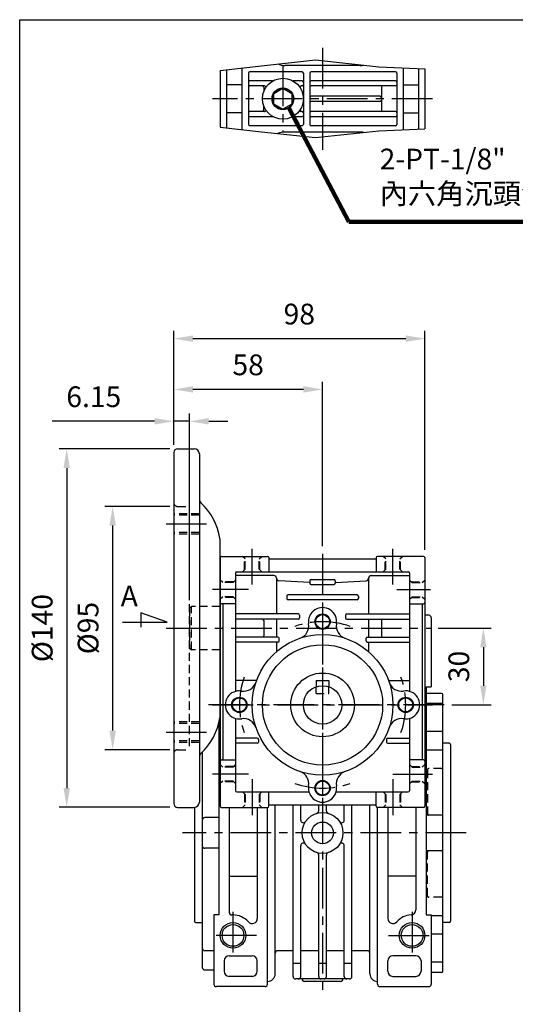
# Model space of a CAD drawing. Extents: x 0 to 804, y 0 to 585.
# Drawn here: x 3 to 197, y 193 to 577 of the extents above; entities that cross this region are included whole.
import ezdxf

# ---------------------------------------------------------------- set-up
doc = ezdxf.new("R2010")
doc.units = 0
doc.header["$LTSCALE"] = 0.5
doc.linetypes.add('CENTER', pattern=[50.8, 31.75, -6.35, 6.35, -6.35])
doc.linetypes.add('HIDDEN', pattern=[9.525, 6.35, -3.175])
doc.layers.get('Defpoints').update_dxf_attribs({"linetype": 'CONTINUOUS'})
for name, color, linetype in [('BORDER', 5, 'CONTINUOUS'), ('CENTER', 6, 'CENTER'), ('DIM', 3, 'CONTINUOUS'), ('HACHURE', 1, 'CONTINUOUS'), ('HATCH', 1, 'CONTINUOUS'), ('HIDDEN', 4, 'HIDDEN'), ('MAIN', 7, 'CONTINUOUS')]:
    doc.layers.add(name, color=color, linetype=linetype)
doc.styles.add('CHINA', font='romanc.shx', dxfattribs={"bigfont": 'china.shx'})
doc.dimstyles.new('CHINA', dxfattribs={"dimtxt": 2.7, "dimasz": 2.3, "dimexe": 1.5, "dimexo": 1.5, "dimgap": 1.5, "dimtad": 1, "dimdec": 4, "dimlfac": -1, "dimzin": 9, "dimdsep": 46, "dimtxsty": 'CHINA', "dimcen": 0, "dimclrd": 256, "dimclre": 256, "dimclrt": 256, "dimadec": 0, "dimazin": 0, "dimtfac": 1, "dimtdec": 3, "dimtofl": 0, "dimtmove": 0, "dimatfit": 3, "dimfxl": 0, "dimtolj": 1, "dimtzin": 9, "dimarcsym": 0})

# ---------------------------------------------------------------- blocks, each defined once
blk = doc.blocks.new('*D29')
at = {"layer": 'Defpoints', "color": 0}
for p in [(63.24, 452.94), (63.24, 408.43), (161.39, 367.43)]:
    blk.add_point(p, dxfattribs=at)
at = {"layer": 'DIM'}
for p, q in [((63.24, 411.43), (63.24, 455.94)), ((161.39, 370.43), (161.39, 455.94)), ((153.89, 452.94), (70.74, 452.94))]:
    blk.add_line(p, q, dxfattribs=at)
for points in [[(70.74, 454.19), (70.74, 451.69), (63.24, 452.94)], [(153.89, 454.19), (153.89, 451.69), (161.39, 452.94)]]:
    blk.add_solid(points, dxfattribs=at)
at = {"layer": 'DIM', "insert": (112.31, 461.49), "char_height": 8.1, "attachment_point": 5, "style": 'CHINA'}
blk.add_mtext('98', dxfattribs=at)
blk = doc.blocks.new('*D30')
at = {"layer": 'Defpoints', "color": 0}
for p in [(63.24, 433.12), (63.24, 408.43), (121.39, 368.93)]:
    blk.add_point(p, dxfattribs=at)
at = {"layer": 'DIM'}
for p, q in [((63.24, 411.43), (63.24, 436.12)), ((121.39, 371.93), (121.39, 436.12)), ((113.89, 433.12), (70.74, 433.12))]:
    blk.add_line(p, q, dxfattribs=at)
for points in [[(70.74, 434.37), (70.74, 431.87), (63.24, 433.12)], [(113.89, 434.37), (113.89, 431.87), (121.39, 433.12)]]:
    blk.add_solid(points, dxfattribs=at)
at = {"layer": 'DIM', "insert": (92.31, 441.67), "char_height": 8.1, "attachment_point": 5, "style": 'CHINA'}
blk.add_mtext('58', dxfattribs=at)
blk = doc.blocks.new('*D31')
at = {"layer": 'Defpoints', "color": 0}
for p in [(163.54, 339.93), (168.89, 309.93), (184.26, 309.93)]:
    blk.add_point(p, dxfattribs=at)
at = {"layer": 'DIM'}
for p, q in [((166.54, 339.93), (187.26, 339.93)), ((184.26, 332.43), (184.26, 317.43)), ((171.89, 309.93), (187.26, 309.93))]:
    blk.add_line(p, q, dxfattribs=at)
for points in [[(183.01, 332.43), (185.51, 332.43), (184.26, 339.93)], [(183.01, 317.43), (185.51, 317.43), (184.26, 309.93)]]:
    blk.add_solid(points, dxfattribs=at)
at = {"layer": 'DIM', "insert": (175.71, 324.93), "char_height": 8.1, "attachment_point": 5, "rotation": 90, "style": 'CHINA'}
blk.add_mtext('30', dxfattribs=at)
blk = doc.blocks.new('*D36')
at = {"layer": 'Defpoints', "color": 0}
for p in [(64.74, 387.43), (39.35, 292.43), (64.74, 292.43)]:
    blk.add_point(p, dxfattribs=at)
at = {"layer": 'DIM'}
for p, q in [((61.74, 387.43), (36.35, 387.43)), ((39.35, 379.93), (39.35, 299.93)), ((61.74, 292.43), (36.35, 292.43))]:
    blk.add_line(p, q, dxfattribs=at)
for points in [[(38.1, 379.93), (40.6, 379.93), (39.35, 387.43)], [(38.1, 299.93), (40.6, 299.93), (39.35, 292.43)]]:
    blk.add_solid(points, dxfattribs=at)
at = {"layer": 'DIM', "insert": (30.8, 339.93), "char_height": 8.1, "attachment_point": 5, "rotation": 90, "style": 'CHINA'}
blk.add_mtext('%%C95', dxfattribs=at)
blk = doc.blocks.new('*D37')
at = {"layer": 'Defpoints', "color": 0}
for p in [(69.39, 420.67), (63.24, 408.43), (69.39, 347.8)]:
    blk.add_point(p, dxfattribs=at)
at = {"layer": 'DIM'}
for p, q in [((63.24, 411.43), (63.24, 423.67)), ((69.39, 350.8), (69.39, 423.67)), ((55.74, 420.67), (15.71, 420.67)), ((69.39, 420.67), (63.24, 420.67)), ((76.89, 420.67), (84.39, 420.67))]:
    blk.add_line(p, q, dxfattribs=at)
for points in [[(55.74, 421.92), (55.74, 419.42), (63.24, 420.67)], [(76.89, 421.92), (76.89, 419.42), (69.39, 420.67)]]:
    blk.add_solid(points, dxfattribs=at)
at = {"layer": 'DIM', "insert": (31.97, 429.22), "char_height": 8.1, "attachment_point": 5, "style": 'CHINA'}
blk.add_mtext('6.15', dxfattribs=at)
blk = doc.blocks.new('A$C41106BC4')
at = {"layer": 'CENTER'}
for p, q in [((0, 110.66), (16.03, 110.66)), ((0, 70), (30.03, 70)), ((0, 29.34), (16.03, 29.34))]:
    blk.add_line(p, q, dxfattribs=at)
at = {"layer": 'HACHURE', "linetype": 'HIDDEN'}
blk.add_line((10, 61.55), (10, 78.45), dxfattribs=at)
at = {"layer": 'HIDDEN'}
for p, q in [((4.53, 117.5), (9.03, 117.5)), ((9.03, 117.5), (9.03, 22.5)), ((13.03, 114.06), (3.03, 114.06)), ((13.03, 107.26), (3.03, 107.26)), ((9.18, 77.88), (10, 78.45)), ((9.18, 77.88), (9.18, 62.12)), ((21.03, 78.45), (10, 78.45)), ((9.18, 62.12), (10, 61.55)), ((21.03, 61.55), (10, 61.55)), ((13.03, 32.74), (3.03, 32.74)), ((13.03, 25.94), (3.03, 25.94)), ((4.53, 22.5), (9.03, 22.5))]:
    blk.add_line(p, q, dxfattribs=at)
for centre, start, end in [((4.53, 119), 180, 270), ((4.53, 21), 90, 180)]:
    blk.add_arc(centre, 1.5, start, end, dxfattribs=at)
at = {"layer": 'MAIN'}
for p, q in [((3.03, 138.5), (3.03, 1.5)), ((4.53, 140), (11.03, 140)), ((13.03, 138), (13.03, 2)), ((21.03, 105), (21.03, 35)), ((4.53, 0), (11.03, 0))]:
    blk.add_line(p, q, dxfattribs=at)
at = {"layer": 'MAIN', "color": 1, "linetype": 'HIDDEN'}
for p, q in [((13.03, 114.66), (3.03, 114.66)), ((13.03, 106.66), (3.03, 106.66)), ((13.03, 33.34), (3.03, 33.34)), ((13.03, 25.34), (3.03, 25.34))]:
    blk.add_line(p, q, dxfattribs=at)
at = {"layer": 'MAIN'}
for centre, radius, start, end in [((4.53, 138.5), 1.5, 90, 180), ((11.03, 138), 2, 0, 90), ((15.03, 120.38), 2, 180, 226.6624), ((-3.15, 101.12), 24.49, 9.1246, 46.6624), ((-3.15, 38.88), 24.49, 313.3376, 350.8754), ((15.03, 19.62), 2, 133.3376, 180), ((4.53, 1.5), 1.5, 180, 270), ((11.03, 2), 2, 270, 0)]:
    blk.add_arc(centre, radius, start, end, dxfattribs=at)
blk = doc.blocks.new('A$C117E0E82')
at = {"layer": 'CENTER'}
for p, q in [((33.68, 90), (33.68, 104)), ((88.68, 90), (88.68, 104)), ((61.18, 102), (61.18, 0)), ((32.18, 88), (18.18, 88)), ((90.18, 88), (103.33, 88)), ((0.03, 73), (103.33, 73)), ((18.18, 43), (104.18, 43)), ((32.18, 16), (18.18, 16)), ((88.68, 16), (104.18, 16)), ((33.68, 14), (33.68, 0)), ((88.68, 14), (88.68, 0))]:
    blk.add_line(p, q, dxfattribs=at)
for start, end in [(70.5138, 109.4862), (160.5138, 199.4862), (340.5138, 19.4862), (250.5138, 289.4862)]:
    blk.add_arc((61.18, 43), 32.5, start, end, dxfattribs=at)
at = {"layer": 'HACHURE'}
for centre in [(61.18, 75.5), (28.68, 43), (93.68, 43), (61.18, 10.5)]:
    blk.add_circle(centre, 3, dxfattribs=at)
at = {"layer": 'HIDDEN'}
for p, q in [((30.93, 100), (29.93, 101)), ((30.68, 95.75), (30.68, 100.25)), ((30.93, 96), (30.93, 100)), ((36.43, 100), (37.43, 101)), ((36.43, 96), (36.43, 100)), ((36.68, 95.75), (36.68, 100.25)), ((85.93, 100), (84.93, 101)), ((85.68, 95.75), (85.68, 100.25)), ((85.93, 96), (85.93, 100)), ((91.43, 100), (92.43, 101)), ((91.43, 96), (91.43, 100)), ((91.68, 95.75), (91.68, 100.25)), ((29.93, 95), (30.93, 96)), ((37.43, 95), (36.43, 96)), ((84.93, 95), (85.93, 96)), ((92.43, 95), (91.43, 96)), ((22.18, 90.75), (21.18, 91.75)), ((26.43, 91), (21.93, 91)), ((26.18, 90.75), (22.18, 90.75)), ((27.18, 91.75), (26.18, 90.75)), ((95.18, 91.75), (96.18, 90.75)), ((95.93, 91), (100.43, 91)), ((96.18, 90.75), (100.18, 90.75)), ((100.18, 90.75), (101.18, 91.75)), ((22.18, 85.25), (21.18, 84.25)), ((26.43, 85), (21.93, 85)), ((26.18, 85.25), (22.18, 85.25)), ((27.18, 84.25), (26.18, 85.25)), ((95.18, 84.25), (96.18, 85.25)), ((95.93, 85), (100.43, 85)), ((96.18, 85.25), (100.18, 85.25)), ((100.18, 85.25), (101.18, 84.25)), ((58.68, 47.5), (58.68, 50.07)), ((63.68, 47.5), (63.68, 50.07)), ((58.68, 47.5), (63.68, 47.5)), ((22.18, 18.75), (21.18, 19.75)), ((27.18, 19.75), (26.18, 18.75)), ((95.18, 19.75), (96.18, 18.75)), ((100.18, 18.75), (101.18, 19.75)), ((26.43, 19), (21.93, 19)), ((26.18, 18.75), (22.18, 18.75)), ((95.93, 19), (100.43, 19)), ((96.18, 18.75), (100.18, 18.75)), ((22.18, 13.25), (21.18, 12.25)), ((26.43, 13), (21.93, 13)), ((26.18, 13.25), (22.18, 13.25)), ((27.18, 12.25), (26.18, 13.25)), ((95.18, 12.25), (96.18, 13.25)), ((95.93, 13), (100.43, 13)), ((96.18, 13.25), (100.18, 13.25)), ((100.18, 13.25), (101.18, 12.25)), ((29.93, 9), (30.93, 8)), ((30.68, 8.25), (30.68, 3.75)), ((30.93, 8), (30.93, 4)), ((37.43, 9), (36.43, 8)), ((36.43, 8), (36.43, 4)), ((36.68, 8.25), (36.68, 3.75)), ((84.93, 9), (85.93, 8)), ((85.68, 8.25), (85.68, 3.75)), ((85.93, 8), (85.93, 4)), ((92.43, 9), (91.43, 8)), ((91.43, 8), (91.43, 4)), ((91.68, 8.25), (91.68, 3.75)), ((30.93, 4), (29.93, 3)), ((36.43, 4), (37.43, 3)), ((85.93, 4), (84.93, 3)), ((91.43, 4), (92.43, 3))]:
    blk.add_line(p, q, dxfattribs=at)
at = {"layer": 'MAIN'}
for p, q in [((21.18, 100.5), (21.18, 3.5)), ((21.68, 101), (39.68, 101)), ((40.18, 100.5), (40.18, 95)), ((40.18, 100), (82.18, 100)), ((82.18, 100.5), (82.18, 95)), ((100.68, 101), (82.68, 101)), ((101.18, 100.5), (101.18, 3.5)), ((27.18, 94.5), (27.18, 48.29)), ((42.18, 93.5), (27.18, 93.5)), ((27.68, 95), (94.68, 95)), ((43.18, 92.5), (43.18, 78.5)), ((79.18, 92.5), (79.18, 78.5)), ((80.18, 93.5), (95.18, 93.5)), ((95.18, 94.5), (95.18, 48.29)), ((56.18, 90.82), (44.12, 91.45)), ((56.18, 91.5), (56.18, 90.5)), ((56.68, 92), (65.68, 92)), ((56.68, 90), (65.68, 90)), ((66.18, 91.5), (66.18, 90.5)), ((66.18, 90.82), (78.23, 91.45)), ((47.18, 85.5), (47.18, 84.5)), ((74.68, 86), (47.68, 86)), ((75.18, 85.5), (75.18, 84.5)), ((27.18, 82.5), (21.68, 82.5)), ((22.18, 82.5), (22.18, 21.5)), ((74.68, 84), (47.68, 84)), ((95.18, 82.5), (100.68, 82.5)), ((100.18, 82.5), (100.18, 21.5)), ((51.68, 78.5), (27.18, 78.5)), ((52.18, 78), (52.18, 77)), ((70.18, 78), (70.18, 77)), ((70.68, 78.5), (95.18, 78.5)), ((51.68, 76.5), (27.18, 76.5)), ((38.18, 76), (38.18, 70)), ((43.18, 76.5), (43.18, 69.5)), ((70.68, 76.5), (95.18, 76.5)), ((79.18, 76.5), (79.18, 69.5)), ((84.18, 76), (84.18, 70)), ((43.68, 69.5), (27.18, 69.5)), ((78.68, 69.5), (95.18, 69.5)), ((43.68, 67.5), (27.18, 67.5)), ((37.68, 67.5), (27.18, 67.5)), ((43.18, 67.5), (43.18, 63.79)), ((44.18, 68), (44.18, 69)), ((78.18, 68), (78.18, 69)), ((78.68, 67.5), (95.18, 67.5)), ((79.18, 67.5), (79.18, 63.79)), ((84.68, 67.5), (95.18, 67.5)), ((35.37, 52.5), (27.18, 52.5)), ((58.68, 52.5), (63.68, 52.5)), ((58.68, 52.5), (58.68, 50.07)), ((63.68, 52.5), (63.68, 50.07)), ((86.98, 52.5), (95.18, 52.5)), ((27.18, 37.71), (27.18, 9.5)), ((95.18, 37.71), (95.18, 9.5)), ((35.68, 30), (27.18, 30)), ((35.68, 28), (27.18, 28)), ((36.18, 29.5), (36.18, 28.5)), ((86.18, 29.5), (86.18, 28.5)), ((86.68, 30), (95.18, 30)), ((86.68, 28), (95.18, 28)), ((21.68, 21.5), (27.18, 21.5)), ((100.68, 21.5), (95.18, 21.5)), ((27.68, 9), (55.89, 9)), ((40.18, 3.5), (40.18, 9)), ((66.47, 9), (94.68, 9)), ((82.18, 3.5), (82.18, 9)), ((40.18, 4), (82.18, 4)), ((21.68, 3), (39.68, 3)), ((100.68, 3), (82.68, 3))]:
    blk.add_line(p, q, dxfattribs=at)
for centre, radius in [((61.18, 75.5), 2.75), ((61.18, 43), 27.5), ((61.18, 43), 23.5), ((61.18, 43), 12.45), ((61.18, 43), 7.5), ((28.68, 43), 2.75), ((93.68, 43), 2.75), ((61.18, 10.5), 2.75)]:
    blk.add_circle(centre, radius, dxfattribs=at)
for centre, radius, start, end in [((21.68, 100.5), 0.5, 90, 180), ((39.68, 100.5), 0.5, 0, 90), ((82.68, 100.5), 0.5, 90, 180), ((100.68, 100.5), 0.5, 0, 90), ((27.68, 94.5), 0.5, 90, 180), ((42.18, 92.5), 1, 0, 90), ((44.18, 92.45), 1, 180, 267), ((78.18, 92.45), 1, 273, 0), ((80.18, 92.5), 1, 90, 180), ((94.68, 94.5), 0.5, 0, 90), ((56.68, 91.5), 0.5, 90, 180), ((56.68, 90.5), 0.5, 180, 270), ((65.68, 91.5), 0.5, 0, 90), ((65.68, 90.5), 0.5, 270, 0), ((47.68, 85.5), 0.5, 90, 180), ((74.68, 85.5), 0.5, 0, 90), ((21.68, 83), 0.5, 180, 270), ((47.68, 84.5), 0.5, 180, 270), ((61.18, 75.5), 5.5, 350.7038, 189.2962), ((74.68, 84.5), 0.5, 270, 0), ((100.68, 83), 0.5, 270, 0), ((51.68, 78), 0.5, 0, 90), ((51.68, 77), 0.5, 270, 0), ((70.68, 78), 0.5, 90, 180), ((70.68, 77), 0.5, 180, 270), ((37.68, 76), 0.5, 0, 90), ((50.81, 73.8), 5, 288.5924, 9.2962), ((71.54, 73.8), 5, 170.7038, 251.4076), ((84.68, 76), 0.5, 90, 180), ((37.68, 70), 0.5, 270, 0), ((43.68, 69), 0.5, 0, 90), ((78.68, 69), 0.5, 90, 180), ((84.68, 70), 0.5, 180, 270), ((43.68, 68), 0.5, 270, 0), ((78.68, 68), 0.5, 180, 270), ((30.37, 53.36), 5, 260.7038, 341.4076), ((91.98, 53.36), 5, 198.5924, 279.2962), ((28.68, 43), 5.5, 80.7038, 279.2962), ((93.68, 43), 5.5, 260.7038, 99.2962), ((30.37, 32.64), 5, 18.5924, 99.2962), ((91.98, 32.64), 5, 80.7038, 161.4076), ((35.68, 29.5), 0.5, 0, 90), ((35.68, 28.5), 0.5, 270, 0), ((86.68, 29.5), 0.5, 90, 180), ((86.68, 28.5), 0.5, 180, 270), ((21.68, 21), 0.5, 90, 180), ((100.68, 21), 0.5, 0, 90), ((50.81, 12.2), 5, 350.7038, 71.4076), ((71.54, 12.2), 5, 108.5924, 189.2962), ((27.68, 9.5), 0.5, 180, 270), ((61.18, 10.5), 5.5, 170.7038, 9.2962), ((94.68, 9.5), 0.5, 270, 0), ((21.68, 3.5), 0.5, 180, 270), ((39.68, 3.5), 0.5, 270, 0), ((82.68, 3.5), 0.5, 180, 270), ((100.68, 3.5), 0.5, 270, 0)]:
    blk.add_arc(centre, radius, start, end, dxfattribs=at)
at = {"layer": 'DIM'}
blk.add_blockref('A$C41106BC4', (0, 3), dxfattribs=at)
blk = doc.blocks.new('A$C0E095C03')
at = {"layer": 'DIM'}
blk.add_blockref('A$C117E0E82', (0, 0), dxfattribs=at)
blk = doc.blocks.new('*D43')
at = {"layer": 'Defpoints', "color": 0}
for p in [(64.74, 409.93), (21.39, 269.93), (64.74, 269.93)]:
    blk.add_point(p, dxfattribs=at)
at = {"layer": 'DIM'}
for p, q in [((61.74, 409.93), (18.39, 409.93)), ((21.39, 402.43), (21.39, 277.43)), ((61.74, 269.93), (18.39, 269.93))]:
    blk.add_line(p, q, dxfattribs=at)
for points in [[(20.14, 402.43), (22.64, 402.43), (21.39, 409.93)], [(20.14, 277.43), (22.64, 277.43), (21.39, 269.93)]]:
    blk.add_solid(points, dxfattribs=at)
at = {"layer": 'DIM', "insert": (12.84, 339.93), "char_height": 8.1, "attachment_point": 5, "rotation": 90, "style": 'CHINA'}
blk.add_mtext('%%C140', dxfattribs=at)

msp = doc.modelspace()

# ---------------------------------------------------------------- linework, layer by layer
at = {"layer": 'BORDER'}
for p, q in [((3, 577.5), (780, 577.5)), ((3, 10.5), (3, 577.5))]:
    msp.add_line(p, q, dxfattribs=at)
msp.add_lwpolyline([(43.1572, 342.2504), (60.7178, 342.2504), (50.4141, 345.8626), (50.4141, 340.3065)], dxfattribs=at)
at = {"layer": 'CENTER'}
for p, q in [((121.3879, 566.5221), (121.3879, 526.7121)), ((105.8879, 559.6171), (105.8879, 533.6171)), ((164.3879, 546.6171), (78.3879, 546.6171)), ((121.3879, 347.9279), (121.3879, 195.9279)), ((168.8879, 309.9279), (73.8879, 309.9279)), ((177.5212, 259.9279), (66.6266, 259.9279)), ((86.3879, 229.1779), (86.3879, 212.6779)), ((156.3879, 229.1779), (156.3879, 212.6779)), ((95.6379, 219.9279), (77.1379, 219.9279)), ((147.1379, 219.9279), (165.6379, 219.9279))]:
    msp.add_line(p, q, dxfattribs=at)
at = {"layer": 'HACHURE'}
for centre, radius in [((105.8879, 546.6171), 4.1), ((86.3879, 219.9279), 5), ((156.3879, 219.9279), 5)]:
    msp.add_circle(centre, radius, dxfattribs=at)
at = {"layer": 'HATCH'}
for points in [[(81.3879, 557.6705), (97.4791, 559.5426), (118.6965, 561.7813), (143.3403, 559.1476), (161.3879, 558.3023)], [(81.3879, 535.5637), (97.4791, 533.6915), (118.6965, 531.4529), (143.3403, 534.0866), (161.3879, 534.9319)]]:
    msp.add_lwpolyline(points, dxfattribs=at)
at = {"layer": 'HIDDEN'}
for p, q in [((162.3879, 284.5302), (162.3879, 267.4279)), ((167.8879, 285.0302), (162.8879, 285.0302)), ((162.3879, 235.3256), (162.3879, 252.4279)), ((167.8879, 234.8256), (162.8879, 234.8256))]:
    msp.add_line(p, q, dxfattribs=at)
for centre, start, end in [((162.8879, 284.5302), 90, 180), ((167.8879, 285.5302), 270, 360), ((162.8879, 267.4279), 180, 270), ((162.8879, 252.4279), 90, 180), ((162.8879, 235.3256), 180, 270), ((167.8879, 234.3256), 0, 90)]:
    msp.add_arc(centre, 0.5, start, end, dxfattribs=at)
at = {"layer": 'MAIN'}
for p, q in [((81.3879, 557.6705), (81.3879, 535.5637)), ((83.8879, 557.9613), (83.8879, 535.2728)), ((89.8879, 558.6594), (89.8879, 534.5747)), ((136.1379, 559.6171), (106.6379, 559.6171)), ((152.8879, 558.7004), (152.8879, 534.5338)), ((158.8879, 558.4194), (158.8879, 534.8148)), ((161.3879, 558.3023), (161.3879, 534.9319)), ((92.3879, 556.6171), (92.3879, 536.6171)), ((113.3879, 557.1171), (92.8879, 557.1171)), ((113.8879, 556.6171), (113.8879, 536.6171)), ((116.3879, 556.6171), (116.3879, 536.6171)), ((149.8879, 557.1171), (116.8879, 557.1171)), ((150.3879, 556.6171), (150.3879, 536.6171)), ((89.8879, 552.1171), (83.8879, 552.1171)), ((101.8879, 553.6171), (92.8879, 553.6171)), ((98.6768, 551.6171), (92.8879, 551.6171)), ((98.3879, 551.1171), (98.3879, 549.401)), ((113.3879, 553.6171), (109.8879, 553.6171)), ((113.3879, 551.6171), (113.099, 551.6171)), ((149.8879, 553.6171), (116.8879, 553.6171)), ((149.8879, 551.6171), (116.8879, 551.6171)), ((144.3879, 551.1171), (144.3879, 542.1171)), ((152.8879, 552.1171), (158.8879, 552.1171)), ((143.8879, 547.6171), (116.8879, 547.6171)), ((98.3879, 542.1171), (98.3879, 543.8332)), ((143.8879, 545.6171), (116.8879, 545.6171)), ((89.8879, 541.1171), (83.8879, 541.1171)), ((98.6768, 541.6171), (92.8879, 541.6171)), ((101.8879, 539.6171), (92.8879, 539.6171)), ((113.3879, 539.6171), (109.8879, 539.6171)), ((113.3879, 541.6171), (113.099, 541.6171)), ((149.8879, 541.6171), (116.8879, 541.6171)), ((149.8879, 539.6171), (116.8879, 539.6171)), ((152.8879, 541.1171), (158.8879, 541.1171)), ((113.3879, 536.1171), (92.8879, 536.1171)), ((149.8879, 536.1171), (116.8879, 536.1171)), ((136.1379, 533.6171), (106.6379, 533.6171)), ((162.8879, 344.9279), (161.3879, 344.9279)), ((163.8879, 343.9279), (163.8879, 316.9279)), ((161.8879, 316.9279), (161.8879, 227.9279)), ((161.8879, 316.9279), (163.8879, 316.9279)), ((167.8879, 314.4279), (161.8879, 314.4279)), ((168.3879, 205.9279), (168.3879, 313.9279)), ((167.8879, 310.4452), (161.8879, 310.4452)), ((80.8879, 303.1647), (80.8879, 227.9279)), ((167.8879, 299.5154), (161.8879, 299.5154)), ((167.8879, 292.2472), (161.8879, 292.2472)), ((170.8879, 294.9279), (168.3879, 294.9279)), ((171.3879, 294.4279), (171.3879, 225.4279)), ((74.3879, 291.5077), (74.3879, 207.4279)), ((71.3879, 269.9335), (71.3879, 225.4279)), ((71.3879, 269.9335), (71.3879, 259.9279)), ((84.8879, 269.9279), (84.8879, 228.9279)), ((95.8879, 269.9279), (95.8879, 226.5422)), ((99.8879, 200.9279), (99.8879, 269.9279)), ((102.8879, 204.9279), (102.8879, 270.9279)), ((109.8879, 203.9279), (109.8879, 270.9279)), ((112.8879, 264.9028), (112.8879, 270.9279)), ((119.8879, 268.5737), (119.8879, 270.9279)), ((122.8879, 268.5737), (122.8879, 270.9279)), ((129.8879, 264.9028), (129.8879, 270.9279)), ((132.8879, 203.9279), (132.8879, 270.9279)), ((139.8879, 204.9279), (139.8879, 270.9279)), ((142.8879, 200.9279), (142.8879, 269.9279)), ((146.8879, 269.9279), (146.8879, 226.5422)), ((157.8879, 269.9279), (157.8879, 229.9154)), ((80.8879, 265.9279), (75.3879, 265.9279)), ((167.8879, 266.9279), (161.8879, 266.9279)), ((80.8879, 253.9279), (75.3879, 253.9279)), ((112.8879, 203.9279), (112.8879, 254.9529)), ((129.8879, 203.9279), (129.8879, 254.9529)), ((119.8879, 203.9279), (119.8879, 251.2821)), ((122.8879, 203.9279), (122.8879, 251.2821)), ((167.8879, 252.9279), (161.8879, 252.9279)), ((84.8879, 243.083), (95.8879, 243.083)), ((157.8879, 243.083), (146.8879, 243.083)), ((78.8879, 227.9279), (78.8879, 200.9279)), ((80.8879, 227.9279), (78.8879, 227.9279)), ((86.3879, 227.9279), (85.8879, 227.9279)), ((161.8879, 227.9279), (163.8879, 227.9279)), ((163.8879, 227.9279), (163.8879, 200.9279)), ((167.8879, 227.6085), (163.8879, 227.6085)), ((71.8879, 224.9279), (74.3879, 224.9279)), ((170.8879, 224.9279), (168.3879, 224.9279)), ((167.8879, 220.3403), (163.8879, 220.3403)), ((78.8879, 213.9279), (75.3879, 213.9279)), ((84.8879, 211.9279), (93.8879, 211.9279)), ((109.8879, 213.9279), (103.8879, 213.9279)), ((119.8879, 213.9279), (112.8879, 213.9279)), ((129.8879, 213.9279), (122.8879, 213.9279)), ((138.8879, 213.9279), (132.8879, 213.9279)), ((157.8879, 211.9279), (148.8879, 211.9279)), ((82.8879, 209.9279), (82.8879, 205.9279)), ((95.8879, 205.9279), (95.8879, 209.9279)), ((112.8879, 208.9279), (109.8879, 208.9279)), ((122.8879, 208.9279), (119.8879, 208.9279)), ((132.8879, 208.9279), (129.8879, 208.9279)), ((146.8879, 205.9279), (146.8879, 209.9279)), ((159.8879, 209.9279), (159.8879, 205.9279)), ((167.8879, 209.4105), (163.8879, 209.4105)), ((75.3879, 206.4279), (78.8879, 206.4279)), ((93.8879, 203.9279), (84.8879, 203.9279)), ((148.8879, 203.9279), (157.8879, 203.9279)), ((167.8879, 205.4279), (163.8879, 205.4279)), ((131.8879, 202.9279), (110.8879, 202.9279)), ((128.3879, 201.9279), (114.3879, 201.9279)), ((98.8879, 199.9279), (79.8879, 199.9279)), ((143.8879, 199.9279), (162.8879, 199.9279))]:
    msp.add_line(p, q, dxfattribs=at)
msp.add_lwpolyline([(105.8879, 550.7171), (109.4386, 548.6671), (109.4386, 544.5671), (105.8879, 542.5171), (102.3372, 544.5671), (102.3372, 548.6671)], close=True, dxfattribs=at)
for centre, radius in [((105.8879, 546.6171), 8), ((105.8879, 546.6171), 4.25), ((121.3879, 259.9279), 8), ((121.3879, 259.9279), 4.25), ((86.3879, 219.9279), 4.25), ((156.3879, 219.9279), 4.25)]:
    msp.add_circle(centre, radius, dxfattribs=at)
for centre, radius, start, end in [((106.6379, 565.8671), 6.25, 244.514761, 270), ((136.1379, 565.8671), 6.25, 270, 282.713419), ((92.8879, 556.6171), 0.5, 90, 180), ((101.8879, 554.1171), 0.5, 270, 298.072487), ((109.8879, 554.1171), 0.5, 241.927513, 270), ((113.3879, 556.6171), 0.5, 0, 90), ((116.8879, 556.6171), 0.5, 90, 180), ((149.8879, 556.6171), 0.5, 0, 90), ((92.8879, 553.1171), 0.5, 90, 180), ((92.8879, 552.1171), 0.5, 180, 270), ((97.8879, 551.1171), 0.5, 0, 90), ((98.6768, 551.1171), 0.5, 328.034281, 90), ((113.099, 551.1171), 0.5, 90, 211.965719), ((113.3879, 553.1171), 0.5, 0, 90), ((113.3879, 552.1171), 0.5, 270, 0), ((116.8879, 553.1171), 0.5, 90, 180), ((116.8879, 552.1171), 0.5, 180, 270), ((144.8879, 551.1171), 0.5, 90, 180), ((149.8879, 553.1171), 0.5, 0, 90), ((149.8879, 552.1171), 0.5, 270, 0), ((116.8879, 547.1171), 0.5, 90, 180), ((116.8879, 546.1171), 0.5, 180, 270), ((143.8879, 547.1171), 0.5, 0, 90), ((143.8879, 546.1171), 0.5, 270, 0), ((98.6768, 542.1171), 0.5, 270, 31.965719), ((113.099, 542.1171), 0.5, 148.034281, 270), ((92.8879, 541.1171), 0.5, 90, 180), ((92.8879, 540.1171), 0.5, 180, 270), ((97.8879, 542.1171), 0.5, 270, 0), ((101.8879, 539.1171), 0.5, 61.927513, 90), ((109.8879, 539.1171), 0.5, 90, 118.072487), ((113.3879, 541.1171), 0.5, 0, 90), ((113.3879, 540.1171), 0.5, 270, 0), ((116.8879, 541.1171), 0.5, 90, 180), ((116.8879, 540.1171), 0.5, 180, 270), ((144.8879, 542.1171), 0.5, 180, 270), ((149.8879, 541.1171), 0.5, 0, 90), ((149.8879, 540.1171), 0.5, 270, 0), ((92.8879, 536.6171), 0.5, 180, 270), ((113.3879, 536.6171), 0.5, 270, 0), ((116.8879, 536.6171), 0.5, 180, 270), ((149.8879, 536.6171), 0.5, 270, 0), ((106.6379, 527.3671), 6.25, 90, 115.485239), ((136.1379, 527.3671), 6.25, 77.286581, 90), ((162.8879, 343.9279), 1, 0, 90), ((167.8879, 313.9279), 0.5, 0, 90), ((167.8879, 309.9452), 0.5, 0, 90), ((167.8879, 300.0154), 0.5, 270, 0), ((167.8879, 291.7472), 0.5, 0, 90), ((170.8879, 294.4279), 0.5, 0, 90), ((75.3879, 264.9279), 1, 90, 180), ((118.8879, 268.5737), 1, 286.12762, 0), ((123.8879, 268.5737), 1, 180, 253.87238), ((167.8879, 266.4279), 0.5, 0, 90), ((113.8879, 264.9028), 1, 180, 326.44269), ((128.8879, 264.9028), 1, 213.55731, 0), ((75.3879, 254.9279), 1, 180, 270), ((113.8879, 254.9529), 1, 33.55731, 180), ((128.8879, 254.9529), 1, 0, 146.44269), ((118.8879, 251.2821), 1, 0, 73.87238), ((123.8879, 251.2821), 1, 106.12762, 180), ((167.8879, 253.4279), 0.5, 270, 0), ((85.8879, 228.9279), 1, 180, 270), ((86.3879, 219.9279), 8, 41.409622, 90), ((156.3879, 219.9279), 8, 92.865984, 138.590378), ((155.8879, 229.9154), 2, 272.865984, 0), ((167.8879, 228.1085), 0.5, 270, 0), ((71.8879, 225.4279), 0.5, 180, 270), ((93.8879, 226.5422), 2, 221.409622, 0), ((148.8879, 226.5422), 2, 180, 318.590378), ((170.8879, 225.4279), 0.5, 270, 0), ((167.8879, 219.8403), 0.5, 0, 90), ((75.3879, 214.9279), 1, 180, 270), ((84.8879, 209.9279), 2, 90, 180), ((93.8879, 209.9279), 2, 0, 90), ((103.8879, 212.9279), 1, 90, 180), ((138.8879, 212.9279), 1, 0, 90), ((148.8879, 209.9279), 2, 90, 180), ((157.8879, 209.9279), 2, 0, 90), ((167.8879, 209.9105), 0.5, 270, 0), ((75.3879, 207.4279), 1, 180, 270), ((84.8879, 205.9279), 2, 180, 270), ((93.8879, 205.9279), 2, 270, 0), ((99.8879, 204.9279), 3, 270, 0), ((110.8879, 203.9279), 1, 180, 270), ((111.8879, 203.9279), 1, 270, 0), ((120.8879, 203.9279), 1, 180, 270), ((121.8879, 203.9279), 1, 270, 0), ((130.8879, 203.9279), 1, 180, 270), ((131.8879, 203.9279), 1, 270, 0), ((142.8879, 204.9279), 3, 180, 270), ((148.8879, 205.9279), 2, 180, 270), ((157.8879, 205.9279), 2, 270, 0), ((167.8879, 205.9279), 0.5, 270, 0), ((79.8879, 200.9279), 1, 180, 270), ((98.8879, 200.9279), 1, 270, 0), ((114.3879, 202.9279), 1, 180, 270), ((128.3879, 202.9279), 1, 270, 0), ((143.8879, 200.9279), 1, 180, 270), ((162.8879, 200.9279), 1, 270, 0)]:
    msp.add_arc(centre, radius, start, end, dxfattribs=at)

# ---------------------------------------------------------------- block references
at = {"layer": 'DIM'}
msp.add_blockref('A$C0E095C03', (60.2111, 266.9279), dxfattribs=at)

# ---------------------------------------------------------------- texts
at = {"layer": 'DIM', "insert": (143.7092, 503.0052), "char_height": 8.1, "attachment_point": 7, "style": 'CHINA'}
msp.add_mtext('2-PT-1/8"\\P內六角沉頭油栓', dxfattribs=at)
at = {"layer": 'MAIN', "style": 'CHINA'}
msp.add_text('A', height=8.1, dxfattribs=at).set_placement((42.4867, 348.3861))

# ---------------------------------------------------------------- dimensions: what is measured, and where the dimension line sits
at = {"layer": 'DIM'}
for base, p1, picture, middle in [((63.2379, 452.9397), (161.3879, 367.4279), '*D29', (112.3129, 461.4897)), ((63.2379, 433.1206), (121.3879, 368.9279), '*D30', (92.3129, 441.6706))]:
    dim = msp.add_linear_dim(base=base, p1=p1, p2=(63.2379, 408.4279), dimstyle='CHINA', override={"dimscale": 3, "dimasz": 2.5, "dimexe": 1, "dimexo": 1, "dimdec": 0, "dimadec": 2, "dimazin": 2, "dimtm": 1e-09, "dimtfac": 0.8, "dimtix": 1, "dimtofl": 1, "dimtolj": 0, "dimlwd": 65535, "dimlwe": 65535}, dxfattribs=at)
    dim.commit()
    dim.dimension.update_dxf_attribs({"geometry": picture, "text_midpoint": middle})
dim = msp.add_linear_dim(base=(69.3879, 420.6728), p1=(63.2379, 408.4279), p2=(69.3879, 347.8043), dimstyle='CHINA', override={"dimscale": 3, "dimasz": 2.5, "dimexe": 1, "dimexo": 1, "dimdec": 3, "dimadec": 2, "dimazin": 2, "dimtm": 1e-09, "dimtfac": 0.8, "dimtix": 1, "dimtofl": 1, "dimtolj": 0, "dimlwd": 65535, "dimlwe": 65535}, dxfattribs=at)
dim.commit()
dim.dimension.update_dxf_attribs({"geometry": '*D37', "text_midpoint": (31.9736, 420.6728), "dimtype": 160})
for base, p1, p2, override, picture, middle in [((21.3868, 269.9279), (64.7379, 409.9279), (64.7379, 269.9279), {"dimscale": 3, "dimasz": 2.5, "dimexe": 1, "dimexo": 1, "dimdec": 3, "dimpost": '%%C<>', "dimadec": 2, "dimazin": 2, "dimtm": 1e-09, "dimtfac": 0.8, "dimtix": 1, "dimtofl": 1, "dimtolj": 0, "dimlwd": 65535, "dimlwe": 65535}, '*D43', (12.8368, 339.9279)), ((39.3522, 292.4279), (64.7379, 387.4279), (64.7379, 292.4279), {"dimscale": 3, "dimasz": 2.5, "dimexe": 1, "dimexo": 1, "dimdec": 3, "dimpost": '%%C<>', "dimadec": 2, "dimazin": 2, "dimtm": 1e-09, "dimtfac": 0.8, "dimtix": 1, "dimtofl": 1, "dimtolj": 0, "dimlwd": 65535, "dimlwe": 65535}, '*D36', (30.8022, 339.9279)), ((184.2642, 309.9279), (163.5362, 339.9279), (168.8879, 309.9279), {"dimscale": 3, "dimasz": 2.5, "dimexe": 1, "dimexo": 1, "dimdec": 3, "dimadec": 2, "dimazin": 2, "dimtm": 1e-09, "dimtfac": 0.8, "dimtix": 1, "dimtofl": 1, "dimtolj": 0, "dimlwd": 65535, "dimlwe": 65535}, '*D31', (175.7142, 324.9279))]:
    dim = msp.add_linear_dim(base=base, p1=p1, p2=p2, angle=90, dimstyle='CHINA', override=override, dxfattribs=at)
    dim.commit()
    dim.dimension.update_dxf_attribs({"geometry": picture, "text_midpoint": middle})

# ---------------------------------------------------------------- leaders
at = {"layer": 'DIM', "annotation_type": 0, "has_hookline": 1, "hookline_direction": 0, "text_width": 69.8143}
msp.add_leader([(108.2651, 543.0941), (131.7092, 498.5052), (139.2092, 498.5052)], dimstyle='CHINA', override={"dimscale": 3, "dimasz": 2.5, "dimexe": 1, "dimexo": 1, "dimgap": 1.5, "dimtad": 1, "dimdec": 3, "dimadec": 2, "dimazin": 2, "dimtm": 1e-09, "dimtfac": 0.8, "dimtix": 1, "dimtofl": 1, "dimtolj": 0, "dimlwd": 65535, "dimlwe": 65535}, dxfattribs=at)

doc.saveas('drawing.dxf')
